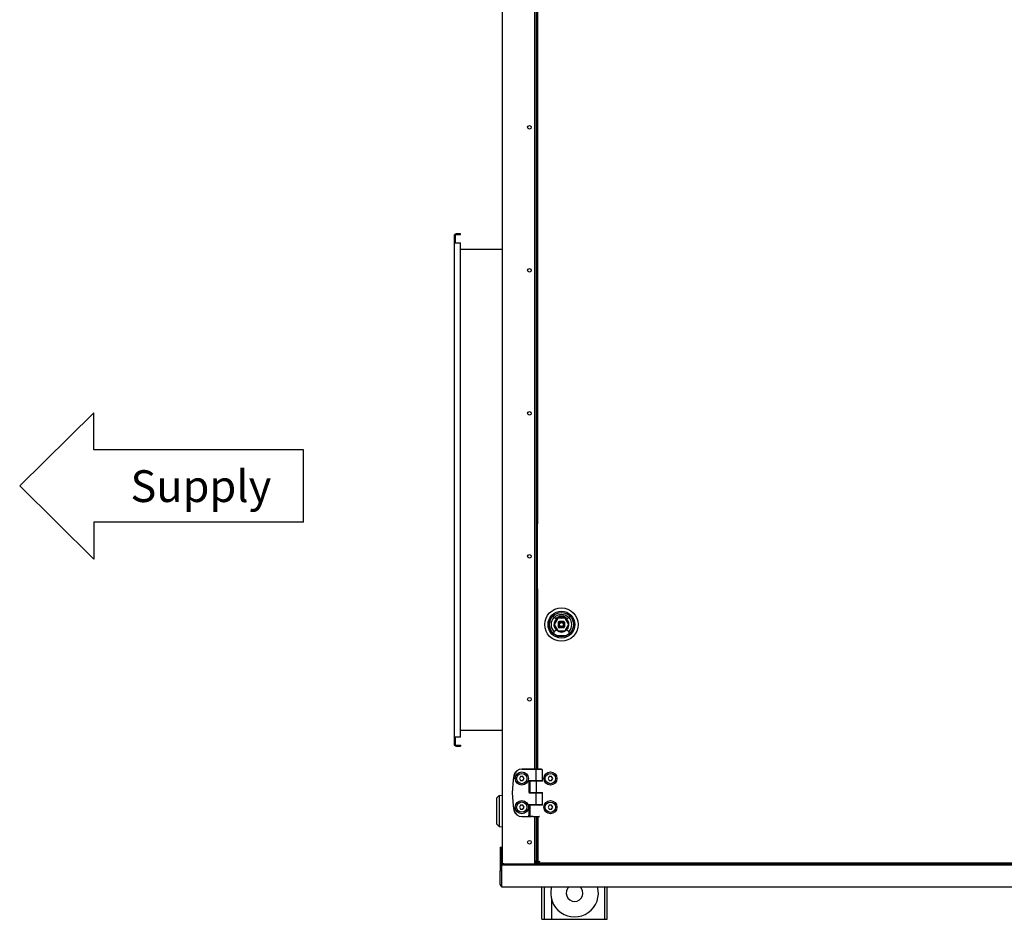
# Model space of a CAD drawing. Units: millimetres. Extents: x -4613 to 9586, y -11109 to 3398.
# Drawn here: x 2914 to 4153, y -6834 to -5702 of the extents above; entities that cross this region are included whole.
import ezdxf

# ---------------------------------------------------------------- set-up
doc = ezdxf.new("R2010")
doc.units = ezdxf.units.MM
doc.header["$LTSCALE"] = 23.1
doc.layers.get('0').update_dxf_attribs({"linetype": 'CONTINUOUS'})
for name, color, linetype in [('3_ALL_AXIS', 7, 'CONTINUOUS'), ('7_ALL_FEATURES', 7, 'CONTINUOUS'), ('AXES', 7, 'CONTINUOUS'), ('SURFACES', 7, 'CONTINUOUS')]:
    doc.layers.add(name, color=color, linetype=linetype)
doc.styles.get("Standard").update_dxf_attribs({"font": 'txt', "width": 0.8})

msp = doc.modelspace()

# ---------------------------------------------------------------- linework, layer by layer
at = {"color": 3, "linetype": 'CONTINUOUS'}
for p, q in [((3520.9, -4548.7), (3520.9, -6765.7)), ((3563.9, -6645), (3563.9, -4669.3)), ((3468.4, -5971.2), (3463.1, -5971.2)), ((3460.6, -5972.5), (3460.6, -6615)), ((3461.2, -5982.5), (3468.4, -5982.5)), ((3468.4, -6605), (3468.4, -5982.5)), ((3468.4, -6605), (3461.2, -6605)), ((3463.1, -6616.2), (3468.4, -6616.2)), ((3563.9, -6760.7), (3563.9, -6704.9)), ((3564.9, -6720.2), (3564.2, -6720.2)), ((3519.9, -6743.2), (3519.9, -6765.7)), ((3522.9, -6764.2), (3520.9, -6764.2)), ((3561.4, -6760.7), (3562.9, -6760.7)), ((3561.9, -6762.7), (3561.4, -6762.7)), ((3565.9, -6764.2), (3561.4, -6764.2)), ((3563.9, -6761.7), (3563.9, -6764.2)), ((3570.9, -6834.2), (3570.9, -6793.2)), ((3652.9, -6834.2), (3652.9, -6793.2))]:
    msp.add_line(p, q, dxfattribs=at)
at = {"color": 7, "linetype": 'CONTINUOUS'}
for p, q in [((3564.9, -4669.3), (3564.9, -6645)), ((3565.9, -6336.2), (3565.9, -4978.2)), ((3468.4, -5972.5), (3468.4, -5971.2)), ((3460.6, -5972.5), (3461.8, -5972.5)), ((3460.6, -5982.5), (3461.2, -5982.5)), ((3461.8, -5972.5), (3461.8, -5982.5)), ((3468.4, -5972.5), (3463.1, -5972.5)), ((3520.9, -5991.2), (3468.4, -5991.2)), ((3006.8, -6196.7), (2913.7, -6288.7)), ((3006.8, -6243.3), (3006.8, -6196.7)), ((3270.7, -6243.3), (3006.8, -6243.3)), ((3270.7, -6334.2), (3270.7, -6243.3)), ((2913.7, -6288.7), (3006.8, -6380.8)), ((3270.7, -6334.2), (3006.8, -6334.2)), ((3006.8, -6334.2), (3006.8, -6380.8)), ((3565.9, -6645), (3565.9, -6418.2)), ((3563.9, -6453.5), (3564.9, -6453.5)), ((3584.8, -6452.5), (3588.4, -6456.1)), ((3590.8, -6455.2), (3586.2, -6463.2)), ((3590.3, -6454.2), (3588.1, -6455.9)), ((3590.4, -6454.5), (3591.8, -6453.5)), ((3590.4, -6454.5), (3590.4, -6454.5)), ((3600, -6455.2), (3590.8, -6455.2)), ((3591.8, -6453.5), (3593, -6452.9)), ((3597.8, -6452.9), (3599.1, -6453.5)), ((3599.1, -6453.5), (3600.5, -6454.5)), ((3604.7, -6463.2), (3600, -6455.2)), ((3600.4, -6454.5), (3600.5, -6454.5)), ((3602.7, -6455.9), (3600.6, -6454.2)), ((3606, -6452.6), (3602.5, -6456.1)), ((3586.2, -6463.2), (3590.8, -6471.2)), ((3591.4, -6460.2), (3591.4, -6466.2)), ((3598.4, -6459.2), (3592.4, -6459.2)), ((3598.4, -6467.2), (3592.4, -6467.2)), ((3599.4, -6460.2), (3599.4, -6466.2)), ((3600, -6471.2), (3604.7, -6463.2)), ((3564.9, -6473), (3563.9, -6473)), ((3588.4, -6470.2), (3584.8, -6473.8)), ((3589.9, -6477.1), (3600.9, -6477.1)), ((3590.8, -6471.2), (3600, -6471.2)), ((3602.5, -6470.2), (3606, -6473.8)), ((3468.4, -6596.2), (3520.9, -6596.2)), ((3460.6, -6605), (3461.2, -6605)), ((3460.6, -6615), (3461.8, -6615)), ((3461.8, -6605), (3461.8, -6615)), ((3463.1, -6615), (3468.4, -6615)), ((3468.4, -6615), (3468.4, -6616.2)), ((3554.6, -6645), (3545.5, -6645)), ((3545.5, -6645), (3560.2, -6645)), ((3560.7, -6645), (3563.6, -6645)), ((3566.4, -6645.1), (3560.7, -6645.1)), ((3563.5, -6647), (3563.5, -6645.1)), ((3563.5, -6659.9), (3563.5, -6647)), ((3571.5, -6659.9), (3571.5, -6647)), ((3544, -6654.4), (3542.5, -6657)), ((3542.5, -6657), (3544, -6659.6)), ((3547, -6654.4), (3544, -6654.4)), ((3544, -6659.6), (3547, -6659.6)), ((3548.5, -6657), (3547, -6654.4)), ((3547, -6659.6), (3548.5, -6657)), ((3554.5, -6660.4), (3554.5, -6674.6)), ((3555, -6659.9), (3571.5, -6659.9)), ((3555.6, -6660.1), (3555.6, -6674.9)), ((3572, -6660.1), (3555.6, -6660.1)), ((3559.5, -6659.9), (3559.5, -6660.1)), ((3563.5, -6660.1), (3563.5, -6674.9)), ((3567.5, -6659.9), (3567.5, -6660.1)), ((3580, -6654.4), (3578.5, -6657)), ((3578.5, -6657), (3580, -6659.6)), ((3583, -6654.4), (3580, -6654.4)), ((3580, -6659.6), (3583, -6659.6)), ((3584.5, -6657), (3583, -6654.4)), ((3583, -6659.6), (3584.5, -6657)), ((3514.2, -6681.1), (3517, -6678.2)), ((3517, -6678.2), (3520.7, -6678.1)), ((3517, -6678.2), (3517, -6717.5)), ((3571.5, -6675.1), (3555, -6675.1)), ((3555.6, -6674.9), (3572, -6674.9)), ((3559.5, -6674.9), (3559.5, -6675.1)), ((3563.5, -6689.9), (3563.5, -6675.1)), ((3567.5, -6674.9), (3567.5, -6675.1)), ((3571.5, -6689.9), (3571.5, -6675.1)), ((3514.2, -6714.3), (3514.2, -6681.3)), ((3544, -6690.4), (3542.5, -6693)), ((3547, -6690.4), (3544, -6690.4)), ((3548.5, -6693), (3547, -6690.4)), ((3554.5, -6690.4), (3554.3, -6703)), ((3555, -6689.9), (3571.5, -6689.9)), ((3555.6, -6690.1), (3555.6, -6703)), ((3572, -6690.1), (3555.6, -6690.1)), ((3559.5, -6689.9), (3559.5, -6690.1)), ((3567.5, -6689.9), (3567.5, -6690.1)), ((3580, -6690.5), (3578.5, -6693.1)), ((3583, -6690.5), (3580, -6690.5)), ((3584.5, -6693.1), (3583, -6690.5)), ((3542.5, -6693), (3544, -6695.6)), ((3544, -6695.6), (3547, -6695.6)), ((3547, -6695.6), (3548.5, -6693)), ((3578.5, -6693.1), (3580, -6695.7)), ((3580, -6695.7), (3583, -6695.7)), ((3583, -6695.7), (3584.5, -6693.1)), ((3514.2, -6714.5), (3517, -6717.5)), ((3545.5, -6704.9), (3554.5, -6704.9)), ((3545.5, -6705), (3557.7, -6705)), ((3557.1, -6704.9), (3557, -6704.9)), ((3557.7, -6705), (3557.9, -6705)), ((3557.9, -6705), (3557.8, -6705)), ((3557.9, -6704.9), (3557.9, -6705)), ((3559.9, -6704.9), (3559.5, -6704.9)), ((3559.8, -6704.9), (3560, -6705.1)), ((3567, -6705.1), (3560, -6705.1)), ((3564.9, -6704.9), (3564.9, -6763.2)), ((3565.9, -6704.9), (3565.9, -6764.2)), ((3567.2, -6704.9), (3567, -6705.1)), ((3517, -6717.5), (3520.7, -6717.6)), ((3564.9, -6721.2), (3563.9, -6721.2)), ((3518.4, -6743.2), (3518.4, -6768.2)), ((3518.4, -6743.2), (3519.9, -6743.2)), ((3561.9, -6761.7), (3561.4, -6761.7)), ((3561.4, -6763.2), (3562.9, -6763.2)), ((3562.9, -6760.7), (3563.9, -6760.7)), ((3562.9, -6762.7), (3562.9, -6763.2)), ((3564.9, -6763.2), (4321.4, -6763.2)), ((3565.9, -6764.2), (4320.4, -6764.2)), ((3567.9, -6761.2), (3567.9, -6761.2)), ((3519.9, -6765.7), (3519.9, -6793.2)), ((3519.9, -6765.7), (6067.7, -6765.7)), ((3519.9, -6793.2), (6067.7, -6793.2)), ((3573.9, -6834.2), (3573.9, -6793.2)), ((3582.9, -6793.2), (3582.9, -6793.8)), ((3649.9, -6834.2), (3649.9, -6793.2)), ((3582.9, -6808.7), (3582.9, -6834.2)), ((3570.9, -6834.2), (3652.9, -6834.2))]:
    msp.add_line(p, q, dxfattribs=at)
for centre, radius in [((3595.4, -6463.2), 21), ((3595.4, -6463.2), 16.9), ((3595.4, -6463.2), 15.3), ((3595.4, -6463.2), 15.1), ((3595.4, -6463.2), 3.7), ((3595.4, -6463.2), 3), ((3595.4, -6463.2), 2.5), ((3545.5, -6657), 8.25), ((3581.5, -6657), 8.25), ((3545.5, -6693), 8.25), ((3581.5, -6693), 8.25)]:
    msp.add_circle(centre, radius, dxfattribs=at)
at = {"color": 3, "linetype": 'CONTINUOUS'}
for centre, radius, start, end in [((3463.1, -5973.7), 2.5, 90, 149.4011), ((3463.1, -6613.7), 2.5, 210.5989, 270), ((3568.9, -6733.3), 5, 144.6213, 180), ((3561.9, -6760.7), 2, 270, 360)]:
    msp.add_arc(centre, radius, start, end, dxfattribs=at)
at = {"color": 7, "linetype": 'CONTINUOUS'}
for centre, radius, start, end in [((3463.1, -5973.7), 1.25, 90, 180), ((3595.4, -6463.2), 13.1, 135, 225), ((3595.4, -6463.2), 9.5, 105.3589, 74.6411), ((3595.4, -6463.2), 12.6, 45, 135), ((3595.4, -6463.2), 10, 105.3589, 135), ((3595.4, -6463.2), 10, 120, 134.6574), ((3586, -6446.8), 8.64, 300.0118, 310.7494), ((3595.4, -6463.2), 9, 105.3589, 116.2838), ((3593.7, -6455.7), 3.19, 103.2313, 130.7364), ((3593.3, -6455.5), 2, 52.7421, 105.3589), ((3595.4, -6463.2), 10.8, 76.7642, 103.2358), ((3593.3, -6455.5), 1.5, 52.7421, 105.3589), ((3595.4, -6463.2), 10.6, 76.7642, 103.2358), ((3593.3, -6455.5), 1, 52.7421, 105.3589), ((3595.4, -6463.2), 9.85, 79.4013, 100.3728), ((3595.4, -6452.7), 2.5, 232.7421, 307.2579), ((3595.4, -6452.7), 2, 232.7421, 307.2579), ((3595.4, -6452.7), 1.5, 232.7421, 307.2579), ((3597.5, -6455.5), 2, 74.6411, 127.2579), ((3597.5, -6455.5), 1.5, 74.6411, 127.2579), ((3597.5, -6455.5), 1, 74.6411, 127.2579), ((3595.4, -6463.2), 9, 63.1677, 74.6411), ((3597.2, -6455.7), 3.19, 49.2633, 76.769), ((3595.4, -6463.2), 10, 45, 74.6411), ((3595.4, -6463.2), 10, 45.0065, 60), ((3595.4, -6463.2), 13.1, 315, 45), ((3595.4, -6463.2), 9, 123.1867, 177.4397), ((3595.4, -6463.2), 9, 182.0541, 237.0362), ((3595.4, -6463.2), 5, 126.8699, 143.1301), ((3595.4, -6463.2), 5, 216.8699, 233.1301), ((3595.4, -6463.2), 5, 36.8699, 53.1301), ((3595.4, -6463.2), 5, 306.8699, 323.1301), ((3595.4, -6463.2), 9, 3.5105, 56.494), ((3595.4, -6463.2), 9, 303.4698, 357.2218), ((3595.4, -6463.2), 9, 243.852, 296.4515), ((3463.1, -6613.7), 1.25, 180, 270), ((3644.5, -6675), 111, 168.5788, 191.4212), ((3644.5, -6675), 110.9, 168.5788, 191.4212), ((3545.5, -6655), 10, 90, 168.5788), ((3545.5, -6655), 9.94, 90, 168.5788), ((3569.5, -6647), 2, 0, 74.8166), ((3514.4, -6681.3), 0.25, 137.5, 180), ((3545.5, -6695), 10, 191.4212, 270), ((3545.5, -6695), 9.94, 191.4212, 270), ((3557.6, -6703), 2, 180, 254.8166), ((3514.4, -6714.3), 0.25, 180, 222.5), ((3561.9, -6760.7), 1, 270, 360), ((3550.2, -6740), 27.5, 302.8366, 303.4102), ((3589.1, -6779), 27.5, 146.589, 147.1613), ((3521.4, -6790.2), 3, 180, 239.97), ((3521.4, -6790.2), 3, 254.985, 270), ((3611.9, -6801.2), 30, 164.5184, 15.4816), ((3611.9, -6801.2), 10.5, 130.1788, 49.8212)]:
    msp.add_arc(centre, radius, start, end, dxfattribs=at)
for points, knots in [([(3600.6, -6454.2), (3600.7, -6454.3), (3600.3, -6454.1), (3600.2, -6454), (3600.1, -6453.9), (3599.9, -6453.8), (3599.7, -6453.7), (3599.6, -6453.6), (3599.4, -6453.4), (3599.3, -6453.4), (3599.3, -6453.3)], [0, 0, 0, 0, 0.165825, 0.265228, 0.375481, 0.509982, 0.636523, 0.75753, 0.879178, 1, 1, 1, 1]), ([(3557.1, -6645), (3557.1, -6645), (3557.1, -6645), (3557, -6645), (3557, -6645), (3557, -6645), (3557, -6645), (3557, -6645), (3557, -6645), (3557, -6645), (3556.9, -6645), (3556.9, -6645), (3556.9, -6645), (3556.8, -6645), (3556.8, -6645), (3556.7, -6645), (3556.6, -6645), (3556.5, -6645), (3556.4, -6645), (3556.3, -6645), (3556.1, -6645), (3555.9, -6645), (3555.7, -6645), (3555.5, -6645), (3555.3, -6645), (3555, -6645), (3554.8, -6645), (3554.6, -6645)], [0, 0, 0, 0, 0.002466, 0.00546, 0.00898, 0.013025, 0.017593, 0.022681, 0.028288, 0.034409, 0.048185, 0.06398, 0.081761, 0.101492, 0.123131, 0.146633, 0.171949, 0.199026, 0.258234, 0.32376, 0.395052, 0.471511, 0.552488, 0.637297, 0.725214, 0.815488, 1, 1, 1, 1]), ([(3557.7, -6645.1), (3557.7, -6645.1), (3557.6, -6645.1), (3557.5, -6645.1), (3557.4, -6645.1), (3557.4, -6645.1), (3557.3, -6645.1), (3557.3, -6645), (3557.2, -6645), (3557.2, -6645), (3557.2, -6645), (3557.1, -6645), (3557.1, -6645), (3557.1, -6645), (3557.1, -6645), (3557.1, -6645), (3557.1, -6645), (3557.1, -6645), (3557.1, -6645)], [0, 0, 0, 0, 0.196142, 0.372751, 0.453583, 0.529364, 0.600041, 0.66557, 0.725906, 0.781011, 0.830848, 0.875383, 0.914589, 0.94844, 0.96335, 0.976915, 0.989132, 1, 1, 1, 1]), ([(3560.1, -6645.1), (3560, -6645.1), (3559.8, -6645.1), (3559.4, -6645.1), (3559.1, -6645.1), (3558.8, -6645.1), (3558.5, -6645.1), (3558.2, -6645.1), (3558, -6645.1), (3557.8, -6645.1), (3557.7, -6645.1), (3557.7, -6645.1)], [0, 0, 0, 0, 0.153535, 0.300174, 0.439245, 0.570109, 0.692162, 0.804837, 0.90761, 0.955131, 1, 1, 1, 1]), ([(3560.1, -6645.1), (3560.1, -6645.1), (3560, -6645.1), (3560, -6645.1), (3559.9, -6645.1), (3559.8, -6645.1), (3559.8, -6645.1), (3559.7, -6645.1), (3559.7, -6645), (3559.6, -6645), (3559.6, -6645), (3559.5, -6645), (3559.5, -6645), (3559.5, -6645), (3559.5, -6645), (3559.5, -6645), (3559.5, -6645), (3559.5, -6645), (3559.5, -6645), (3559.4, -6645), (3559.4, -6645), (3559.4, -6645), (3559.4, -6645), (3559.4, -6645), (3559.4, -6645), (3559.4, -6645), (3559.4, -6645), (3559.4, -6645), (3559.4, -6645), (3559.4, -6645), (3559.4, -6645), (3559.4, -6645), (3559.4, -6645), (3559.4, -6645), (3559.4, -6645), (3559.4, -6645), (3559.4, -6645), (3559.4, -6645)], [0, 0, 0, 0, 0.117835, 0.228841, 0.332867, 0.429771, 0.519421, 0.601695, 0.676481, 0.743678, 0.803194, 0.830046, 0.85495, 0.877895, 0.898876, 0.917885, 0.934916, 0.949965, 0.963027, 0.968811, 0.974098, 0.978888, 0.98318, 0.986975, 0.990273, 0.993076, 0.995386, 0.996358, 0.997209, 0.997939, 0.998553, 0.999053, 0.999448, 0.99961, 0.999752, 0.99988, 1, 1, 1, 1]), ([(3559.4, -6645), (3559.4, -6645), (3559.4, -6645), (3559.4, -6645), (3559.4, -6645), (3559.4, -6645), (3559.4, -6645), (3559.4, -6645), (3559.4, -6645), (3559.4, -6645), (3559.4, -6645), (3559.4, -6645), (3559.4, -6645), (3559.4, -6645), (3559.4, -6645), (3559.5, -6645), (3559.5, -6645), (3559.5, -6645), (3559.5, -6645), (3559.5, -6645), (3559.5, -6645), (3559.5, -6645), (3559.5, -6645), (3559.5, -6645), (3559.5, -6645), (3559.5, -6645), (3559.5, -6645), (3559.5, -6645), (3559.6, -6645), (3559.6, -6645), (3559.6, -6645), (3559.6, -6645), (3559.6, -6645), (3559.6, -6645), (3559.7, -6645), (3559.7, -6645), (3559.7, -6645), (3559.7, -6645), (3559.8, -6645), (3559.8, -6645), (3559.9, -6645), (3559.9, -6645), (3559.9, -6645), (3560, -6645), (3560, -6645), (3560.1, -6645), (3560.1, -6645), (3560.1, -6645)], [0, 0, 0, 0, 0.001975, 0.003921, 0.007794, 0.011703, 0.013672, 0.015646, 0.017618, 0.019585, 0.021547, 0.023505, 0.02741, 0.031306, 0.035198, 0.039092, 0.042991, 0.046895, 0.05471, 0.062531, 0.070351, 0.078166, 0.093787, 0.109407, 0.125031, 0.140657, 0.156282, 0.171907, 0.187531, 0.203155, 0.218779, 0.250028, 0.281277, 0.312526, 0.343775, 0.375023, 0.406272, 0.437521, 0.500019, 0.562516, 0.625014, 0.687512, 0.750009, 0.812507, 0.875005, 0.937502, 1, 1, 1, 1]), ([(3560.1, -6645), (3560.2, -6645), (3560.3, -6645), (3560.4, -6645), (3560.6, -6645), (3560.8, -6645), (3561, -6645), (3561.2, -6645), (3561.4, -6645), (3561.7, -6645), (3562.1, -6645), (3562.5, -6645), (3563, -6645), (3563.5, -6645), (3564, -6645), (3564.5, -6645), (3565, -6645), (3565.4, -6645), (3565.7, -6645), (3565.9, -6645), (3566.1, -6645), (3566.3, -6645), (3566.5, -6645), (3566.6, -6645), (3566.8, -6645), (3566.9, -6645), (3566.9, -6645)], [0, 0, 0, 0, 0.021502, 0.044794, 0.06979, 0.096395, 0.12451, 0.15403, 0.184845, 0.216838, 0.28388, 0.354152, 0.426603, 0.500149, 0.573691, 0.646127, 0.716374, 0.783381, 0.815354, 0.846146, 0.875641, 0.90373, 0.930306, 0.955271, 0.978532, 1, 1, 1, 1]), ([(3560.7, -6645.1), (3560.6, -6645.1), (3560.5, -6645.1), (3560.4, -6645.1), (3560.3, -6645.1), (3560.2, -6645.1), (3560.1, -6645.1)], [0, 0, 0, 0, 0.273616, 0.531976, 0.774336, 1, 1, 1, 1]), ([(3563.5, -6645.1), (3563.2, -6645.1), (3562.6, -6645.1), (3561.9, -6645.1), (3561.3, -6645.1), (3560.9, -6645.1), (3560.5, -6645.1), (3560.3, -6645.1), (3560.1, -6645.1)], [0, 0, 0, 0, 0.261182, 0.518064, 0.643396, 0.765874, 0.884928, 1, 1, 1, 1]), ([(3560.2, -6645), (3560.2, -6645), (3560.2, -6645), (3560.2, -6645), (3560.2, -6645), (3560.2, -6645), (3560.2, -6645), (3560.2, -6645), (3560.2, -6645), (3560.2, -6645), (3560.2, -6645), (3560.2, -6645), (3560.2, -6645), (3560.2, -6645), (3560.2, -6645), (3560.2, -6645), (3560.2, -6645), (3560.2, -6645), (3560.2, -6645), (3560.2, -6645), (3560.2, -6645), (3560.3, -6645), (3560.3, -6645), (3560.3, -6645), (3560.3, -6645), (3560.3, -6645), (3560.3, -6645), (3560.3, -6645), (3560.3, -6645), (3560.3, -6645), (3560.3, -6645), (3560.4, -6645), (3560.4, -6645), (3560.4, -6645), (3560.5, -6645), (3560.5, -6645), (3560.5, -6645), (3560.6, -6645), (3560.6, -6645), (3560.7, -6645), (3560.7, -6645), (3560.7, -6645), (3560.7, -6645)], [0, 0, 0, 0, 0.000096, 0.00021, 0.000353, 0.000529, 0.000743, 0.000995, 0.001616, 0.002394, 0.003331, 0.004426, 0.005675, 0.007079, 0.008636, 0.012199, 0.01635, 0.021076, 0.026361, 0.032191, 0.038553, 0.045434, 0.060699, 0.077887, 0.096905, 0.117664, 0.140083, 0.164087, 0.189604, 0.216572, 0.244933, 0.274635, 0.337905, 0.406157, 0.479382, 0.55794, 0.64292, 0.737156, 0.789834, 0.848752, 0.917781, 1, 1, 1, 1]), ([(3566.4, -6645.1), (3566.3, -6645.1), (3566.1, -6645.1), (3565.7, -6645.1), (3565.4, -6645.1), (3565.1, -6645.1), (3564.7, -6645.1), (3564.3, -6645.1), (3563.9, -6645.1), (3563.5, -6645.1), (3563.1, -6645.1), (3562.7, -6645.1), (3562.4, -6645.1), (3562, -6645.1), (3561.6, -6645.1), (3561.3, -6645.1), (3561, -6645.1), (3560.8, -6645.1), (3560.7, -6645.1)], [0, 0, 0, 0, 0.052015, 0.108122, 0.16781, 0.230531, 0.295715, 0.362765, 0.431068, 0.500001, 0.568934, 0.637237, 0.704287, 0.76947, 0.832192, 0.891878, 0.947985, 1, 1, 1, 1]), ([(3566.9, -6645.1), (3566.8, -6645.1), (3566.5, -6645.1), (3566.1, -6645.1), (3565.7, -6645.1), (3565.1, -6645.1), (3564.4, -6645.1), (3563.8, -6645.1), (3563.5, -6645.1)], [0, 0, 0, 0, 0.115156, 0.23426, 0.35676, 0.48209, 0.738914, 1, 1, 1, 1]), ([(3563.6, -6645), (3563.8, -6645), (3564.2, -6645), (3564.8, -6645), (3565.4, -6645), (3565.7, -6645), (3565.9, -6645)], [0, 0, 0, 0, 0.254944, 0.50791, 0.756919, 1, 1, 1, 1]), ([(3565.9, -6645), (3566.1, -6645), (3566.3, -6645), (3566.7, -6645), (3567.1, -6645), (3567.4, -6645), (3567.5, -6645)], [0, 0, 0, 0, 0.263327, 0.518598, 0.76456, 1, 1, 1, 1]), ([(3566.9, -6645.1), (3566.9, -6645.1), (3566.8, -6645.1), (3566.7, -6645.1), (3566.5, -6645.1), (3566.4, -6645.1), (3566.4, -6645.1)], [0, 0, 0, 0, 0.225794, 0.468194, 0.726508, 1, 1, 1, 1]), ([(3567.6, -6645), (3567.6, -6645), (3567.6, -6645), (3567.6, -6645), (3567.6, -6645), (3567.6, -6645), (3567.6, -6645), (3567.6, -6645), (3567.6, -6645), (3567.6, -6645), (3567.6, -6645), (3567.6, -6645), (3567.6, -6645), (3567.6, -6645), (3567.6, -6645), (3567.6, -6645), (3567.6, -6645), (3567.6, -6645), (3567.6, -6645), (3567.6, -6645), (3567.6, -6645), (3567.6, -6645), (3567.6, -6645), (3567.5, -6645), (3567.5, -6645), (3567.5, -6645), (3567.5, -6645), (3567.5, -6645), (3567.5, -6645), (3567.5, -6645), (3567.5, -6645), (3567.4, -6645), (3567.4, -6645), (3567.4, -6645.1), (3567.4, -6645.1), (3567.3, -6645.1), (3567.3, -6645.1), (3567.3, -6645.1), (3567.2, -6645.1), (3567.2, -6645.1), (3567.1, -6645.1), (3567.1, -6645.1), (3567.1, -6645.1), (3567, -6645.1), (3567, -6645.1), (3566.9, -6645.1), (3566.9, -6645.1)], [0, 0, 0, 0, 0.001975, 0.003921, 0.007794, 0.011703, 0.013672, 0.015646, 0.017618, 0.019585, 0.021547, 0.023505, 0.02741, 0.031306, 0.035198, 0.039092, 0.046894, 0.05471, 0.062531, 0.070351, 0.078165, 0.093786, 0.109406, 0.125031, 0.140657, 0.156282, 0.171907, 0.187531, 0.203155, 0.218779, 0.250028, 0.281277, 0.312526, 0.343775, 0.375023, 0.406272, 0.437521, 0.500019, 0.562516, 0.625014, 0.687512, 0.750009, 0.812507, 0.875005, 0.937502, 1, 1, 1, 1]), ([(3566.9, -6645), (3567, -6645), (3567, -6645), (3567.1, -6645), (3567.2, -6645), (3567.2, -6645), (3567.3, -6645), (3567.4, -6645), (3567.4, -6645), (3567.4, -6645), (3567.5, -6645), (3567.5, -6645), (3567.5, -6645), (3567.5, -6645), (3567.6, -6645), (3567.6, -6645), (3567.6, -6645), (3567.6, -6645), (3567.6, -6645), (3567.6, -6645), (3567.6, -6645), (3567.6, -6645), (3567.6, -6645), (3567.6, -6645), (3567.6, -6645), (3567.6, -6645), (3567.6, -6645), (3567.6, -6645), (3567.6, -6645), (3567.6, -6645), (3567.6, -6645), (3567.6, -6645), (3567.6, -6645), (3567.6, -6645), (3567.6, -6645), (3567.6, -6645), (3567.6, -6645), (3567.6, -6645)], [0, 0, 0, 0, 0.117853, 0.228875, 0.332914, 0.429829, 0.519487, 0.601767, 0.676557, 0.743754, 0.803269, 0.83012, 0.855021, 0.877963, 0.898941, 0.917945, 0.934972, 0.950015, 0.963071, 0.968852, 0.974136, 0.978922, 0.98321, 0.987001, 0.990296, 0.993095, 0.995401, 0.99637, 0.997219, 0.997947, 0.998559, 0.999057, 0.99945, 0.999611, 0.999753, 0.99988, 1, 1, 1, 1]), ([(3569.3, -6645.1), (3569.3, -6645.1), (3569.2, -6645.1), (3569.1, -6645.1), (3568.9, -6645.1), (3568.6, -6645.1), (3568.3, -6645.1), (3568, -6645.1), (3567.6, -6645.1), (3567.3, -6645.1), (3567, -6645.1), (3566.9, -6645.1)], [0, 0, 0, 0, 0.044828, 0.092316, 0.195045, 0.307702, 0.429757, 0.560642, 0.699746, 0.846424, 1, 1, 1, 1]), ([(3567.5, -6645), (3567.7, -6645), (3567.9, -6645), (3568.2, -6645), (3568.4, -6645), (3568.6, -6645), (3568.8, -6645), (3569, -6645), (3569.1, -6645), (3569.2, -6645)], [0, 0, 0, 0, 0.287491, 0.422623, 0.551589, 0.674088, 0.789832, 0.898554, 1, 1, 1, 1]), ([(3569.2, -6645), (3569.3, -6645), (3569.3, -6645), (3569.5, -6645), (3569.5, -6645), (3569.6, -6645), (3569.7, -6645), (3569.7, -6645), (3569.8, -6645), (3569.8, -6645), (3569.9, -6645), (3569.9, -6645), (3569.9, -6645), (3569.9, -6645), (3569.9, -6645), (3570, -6645), (3570, -6645), (3570, -6645), (3570, -6645), (3570, -6645), (3570, -6645), (3570, -6645), (3570, -6645), (3570, -6645), (3570, -6645), (3570, -6645), (3570, -6645)], [0, 0, 0, 0, 0.217873, 0.317425, 0.410574, 0.49722, 0.577269, 0.650635, 0.71724, 0.777013, 0.829892, 0.853728, 0.875821, 0.896165, 0.914756, 0.931587, 0.946657, 0.959962, 0.9715, 0.98127, 0.985492, 0.989272, 0.992612, 0.995512, 0.997973, 1, 1, 1, 1]), ([(3570, -6645), (3570, -6645), (3570, -6645), (3570, -6645), (3570, -6645), (3570, -6645), (3570, -6645), (3570, -6645), (3570, -6645), (3570, -6645), (3570, -6645), (3570, -6645), (3570, -6645), (3570, -6645), (3570, -6645), (3570, -6645), (3570, -6645), (3570, -6645), (3570, -6645), (3570, -6645), (3570, -6645), (3570, -6645), (3570, -6645), (3570, -6645), (3570, -6645), (3570, -6645), (3570, -6645), (3570, -6645), (3570, -6645), (3570, -6645), (3570, -6645), (3570, -6645), (3569.9, -6645), (3569.9, -6645), (3569.9, -6645), (3569.9, -6645), (3569.9, -6645), (3569.8, -6645), (3569.8, -6645), (3569.8, -6645), (3569.7, -6645.1), (3569.7, -6645.1), (3569.6, -6645.1), (3569.5, -6645.1), (3569.4, -6645.1), (3569.4, -6645.1), (3569.3, -6645.1)], [0, 0, 0, 0, 0.001056, 0.001977, 0.002767, 0.003429, 0.003968, 0.004397, 0.004737, 0.004888, 0.005035, 0.005349, 0.005532, 0.005737, 0.006226, 0.006834, 0.007567, 0.008431, 0.009428, 0.01056, 0.013233, 0.016455, 0.02023, 0.02456, 0.029446, 0.034888, 0.040886, 0.047441, 0.054552, 0.062219, 0.07922, 0.098441, 0.119877, 0.143521, 0.169368, 0.197411, 0.227642, 0.260051, 0.294631, 0.370259, 0.454442, 0.547083, 0.648078, 0.757313, 0.874664, 1, 1, 1, 1]), ([(3554.6, -6660.1), (3554.6, -6660.1), (3554.6, -6660.1), (3554.6, -6660.1), (3554.6, -6660.1), (3554.6, -6660.1), (3554.6, -6660.1), (3554.6, -6660.1), (3554.6, -6660.1), (3554.6, -6660.1), (3554.6, -6660.1), (3554.6, -6660.1), (3554.6, -6660.1), (3554.6, -6660.1), (3554.6, -6660.1), (3554.6, -6660.1), (3554.6, -6660.1), (3554.6, -6660.1), (3554.6, -6660.1), (3554.6, -6660.1), (3554.6, -6660.1), (3554.6, -6660.1), (3554.6, -6660.1), (3554.6, -6660.1), (3554.6, -6660.1), (3554.6, -6660.1), (3554.6, -6660.1), (3554.6, -6660.1), (3554.6, -6660.1), (3554.6, -6660.1), (3554.6, -6660.1), (3554.6, -6660.1), (3554.6, -6660.1), (3554.6, -6660.1), (3554.6, -6660.1), (3554.6, -6660.1), (3554.6, -6660.1), (3554.6, -6660.1), (3554.6, -6660.1), (3554.6, -6660.1), (3554.6, -6660.1), (3554.6, -6660.1), (3554.6, -6660.1), (3554.6, -6660.1), (3554.6, -6660.1), (3554.6, -6660.1), (3554.6, -6660.1), (3554.6, -6660.1), (3554.6, -6660.1), (3554.6, -6660.1), (3554.6, -6660.1), (3554.6, -6660.2), (3554.6, -6660.2), (3554.6, -6660.2), (3554.6, -6660.2), (3554.6, -6660.2), (3554.6, -6660.2), (3554.6, -6660.2), (3554.5, -6660.2), (3554.5, -6660.2), (3554.5, -6660.3), (3554.5, -6660.3), (3554.5, -6660.3), (3554.5, -6660.3), (3554.5, -6660.3), (3554.5, -6660.4), (3554.5, -6660.4)], [0, 0, 0, 0, 0.000436, 0.000617, 0.000774, 0.000907, 0.001016, 0.001103, 0.001168, 0.00121, 0.001231, 0.001234, 0.001237, 0.001244, 0.001257, 0.001297, 0.001357, 0.001436, 0.001534, 0.001649, 0.001783, 0.002101, 0.002928, 0.003986, 0.005244, 0.00824, 0.011678, 0.015318, 0.018925, 0.025711, 0.031948, 0.042929, 0.052186, 0.060033, 0.066787, 0.072763, 0.078278, 0.083647, 0.089184, 0.095196, 0.101801, 0.10892, 0.124367, 0.140859, 0.157719, 0.174284, 0.190267, 0.221137, 0.236386, 0.251742, 0.282859, 0.314199, 0.345442, 0.376582, 0.407721, 0.438894, 0.47008, 0.501257, 0.563596, 0.62594, 0.688283, 0.750627, 0.81297, 0.875313, 0.937657, 1, 1, 1, 1]), ([(3555, -6659.9), (3555, -6659.9), (3555, -6659.9), (3555, -6659.9), (3554.9, -6659.9), (3554.9, -6659.9), (3554.9, -6659.9), (3554.9, -6659.9), (3554.8, -6659.9), (3554.8, -6659.9), (3554.8, -6659.9), (3554.8, -6659.9), (3554.7, -6660), (3554.7, -6660), (3554.7, -6660), (3554.7, -6660), (3554.6, -6660), (3554.6, -6660.1), (3554.6, -6660.1)], [0, 0, 0, 0, 0.059034, 0.118802, 0.179262, 0.240363, 0.302042, 0.364232, 0.42686, 0.489855, 0.553146, 0.616668, 0.680364, 0.744182, 0.808084, 0.872035, 0.936012, 1, 1, 1, 1]), ([(3558.3, -6660.1), (3558.4, -6660.1), (3558.4, -6660), (3558.4, -6660), (3558.5, -6660), (3558.5, -6660), (3558.5, -6659.9), (3558.6, -6659.9), (3558.6, -6659.9), (3558.7, -6659.9), (3558.7, -6659.9), (3558.8, -6659.9), (3558.8, -6659.9), (3558.9, -6659.9), (3558.9, -6659.9), (3559, -6659.9), (3559, -6659.9), (3559.1, -6659.9)], [0, 0, 0, 0, 0.062494, 0.12499, 0.187488, 0.249987, 0.312487, 0.374988, 0.437489, 0.499991, 0.562493, 0.624995, 0.687498, 0.75, 0.812503, 0.875006, 1, 1, 1, 1]), ([(3554.5, -6674.6), (3554.5, -6674.6), (3554.5, -6674.6), (3554.5, -6674.6), (3554.5, -6674.6), (3554.5, -6674.6), (3554.5, -6674.6), (3554.5, -6674.6), (3554.5, -6674.6), (3554.5, -6674.6), (3554.5, -6674.6), (3554.5, -6674.6), (3554.5, -6674.6), (3554.5, -6674.6), (3554.5, -6674.6), (3554.5, -6674.6), (3554.5, -6674.6), (3554.5, -6674.6), (3554.5, -6674.6), (3554.5, -6674.6), (3554.5, -6674.6), (3554.5, -6674.6), (3554.5, -6674.6), (3554.5, -6674.6), (3554.5, -6674.6), (3554.5, -6674.6), (3554.5, -6674.6), (3554.5, -6674.6), (3554.5, -6674.6), (3554.5, -6674.6), (3554.5, -6674.6), (3554.5, -6674.6), (3554.5, -6674.6), (3554.5, -6674.6), (3554.5, -6674.6), (3554.5, -6674.6), (3554.5, -6674.6), (3554.5, -6674.6), (3554.5, -6674.6), (3554.5, -6674.6), (3554.5, -6674.6), (3554.5, -6674.6), (3554.5, -6674.6), (3554.5, -6674.6), (3554.5, -6674.6), (3554.5, -6674.6), (3554.5, -6674.7), (3554.5, -6674.7), (3554.5, -6674.7), (3554.5, -6674.7), (3554.5, -6674.7), (3554.5, -6674.7), (3554.5, -6674.7), (3554.6, -6674.7), (3554.6, -6674.7), (3554.6, -6674.8), (3554.6, -6674.8), (3554.6, -6674.8), (3554.6, -6674.8), (3554.6, -6674.8), (3554.6, -6674.8), (3554.6, -6674.9), (3554.6, -6674.9)], [0, 0, 0, 0, 0.000437, 0.000775, 0.000909, 0.001019, 0.001107, 0.001172, 0.001216, 0.001238, 0.001241, 0.001243, 0.001262, 0.001301, 0.001359, 0.001533, 0.001778, 0.002092, 0.002911, 0.00396, 0.005209, 0.00819, 0.011617, 0.015252, 0.018864, 0.02566, 0.031906, 0.042904, 0.052175, 0.060033, 0.066796, 0.072779, 0.078298, 0.083669, 0.089207, 0.095218, 0.101821, 0.108939, 0.124384, 0.140874, 0.157733, 0.174297, 0.190278, 0.221147, 0.236397, 0.251753, 0.28287, 0.31421, 0.345451, 0.376592, 0.40773, 0.438903, 0.470088, 0.501264, 0.563603, 0.625946, 0.688288, 0.75063, 0.812973, 0.875315, 0.937658, 1, 1, 1, 1]), ([(3554.6, -6674.9), (3554.6, -6674.9), (3554.6, -6674.9), (3554.7, -6674.9), (3554.7, -6674.9), (3554.7, -6674.9), (3554.7, -6675), (3554.8, -6675), (3554.8, -6675), (3554.8, -6675), (3554.8, -6675), (3554.9, -6675), (3554.9, -6675), (3554.9, -6675.1), (3554.9, -6675.1), (3555, -6675.1), (3555, -6675.1), (3555, -6675.1), (3555, -6675.1)], [0, 0, 0, 0, 0.063987, 0.127965, 0.191916, 0.255817, 0.319637, 0.383332, 0.446854, 0.510146, 0.57314, 0.635769, 0.697958, 0.759636, 0.820736, 0.881196, 0.940964, 1, 1, 1, 1]), ([(3559.1, -6675.1), (3559, -6675.1), (3559, -6675.1), (3558.9, -6675.1), (3558.9, -6675.1), (3558.8, -6675), (3558.8, -6675), (3558.7, -6675), (3558.7, -6675), (3558.6, -6675), (3558.6, -6675), (3558.5, -6675), (3558.5, -6675), (3558.5, -6674.9), (3558.4, -6674.9), (3558.4, -6674.9), (3558.4, -6674.9), (3558.3, -6674.9)], [0, 0, 0, 0, 0.124994, 0.187497, 0.25, 0.312502, 0.375005, 0.437507, 0.500009, 0.56251, 0.625011, 0.687512, 0.750012, 0.812511, 0.87501, 0.937506, 1, 1, 1, 1]), ([(3568, -6674.9), (3568, -6674.9), (3568.1, -6674.9), (3568.1, -6674.9), (3568.2, -6674.9), (3568.2, -6674.9), (3568.3, -6674.9), (3568.3, -6674.9), (3568.4, -6674.9), (3568.4, -6674.9), (3568.5, -6674.9), (3568.5, -6674.9), (3568.5, -6675), (3568.6, -6675), (3568.6, -6675), (3568.7, -6675), (3568.7, -6675.1), (3568.7, -6675.1)], [0, 0, 0, 0, 0.124994, 0.187497, 0.25, 0.312502, 0.375005, 0.437507, 0.500009, 0.56251, 0.625011, 0.687512, 0.750012, 0.812511, 0.87501, 0.937506, 1, 1, 1, 1]), ([(3554.6, -6690.1), (3554.6, -6690.1), (3554.6, -6690.1), (3554.6, -6690.1), (3554.6, -6690.2), (3554.5, -6690.2), (3554.5, -6690.2), (3554.5, -6690.3), (3554.5, -6690.3), (3554.5, -6690.3), (3554.5, -6690.4)], [0, 0, 0, 0, 0.124998, 0.249998, 0.374998, 0.499999, 0.625, 0.75, 0.874999, 1, 1, 1, 1]), ([(3555, -6689.9), (3555, -6689.9), (3555, -6689.9), (3555, -6689.9), (3554.9, -6689.9), (3554.9, -6689.9), (3554.9, -6689.9), (3554.9, -6689.9), (3554.8, -6689.9), (3554.8, -6689.9), (3554.8, -6689.9), (3554.8, -6689.9), (3554.7, -6690), (3554.7, -6690), (3554.7, -6690), (3554.7, -6690), (3554.6, -6690), (3554.6, -6690), (3554.6, -6690.1)], [0, 0, 0, 0, 0.059202, 0.119097, 0.179647, 0.240803, 0.302508, 0.364699, 0.427309, 0.49027, 0.553517, 0.616989, 0.680631, 0.744395, 0.808241, 0.872139, 0.936064, 1, 1, 1, 1]), ([(3558.3, -6690.1), (3558.3, -6690.1), (3558.4, -6690), (3558.4, -6690), (3558.4, -6690), (3558.5, -6690), (3558.5, -6689.9), (3558.6, -6689.9), (3558.6, -6689.9), (3558.7, -6689.9), (3558.7, -6689.9), (3558.8, -6689.9), (3558.8, -6689.9), (3558.9, -6689.9), (3558.9, -6689.9), (3559, -6689.9), (3559, -6689.9), (3559, -6689.9)], [0, 0, 0, 0, 0.062494, 0.124989, 0.187487, 0.249987, 0.312487, 0.374987, 0.437489, 0.499991, 0.562493, 0.624995, 0.687497, 0.75, 0.812503, 0.875006, 1, 1, 1, 1]), ([(3554.5, -6704.9), (3554.5, -6704.9), (3554.5, -6704.9), (3554.4, -6704.9), (3554.4, -6704.9), (3554.4, -6704.8), (3554.4, -6704.8), (3554.4, -6704.8), (3554.4, -6704.8), (3554.4, -6704.8), (3554.4, -6704.8), (3554.4, -6704.8), (3554.4, -6704.7), (3554.4, -6704.7), (3554.4, -6704.7), (3554.4, -6704.7), (3554.4, -6704.6), (3554.4, -6704.6), (3554.3, -6704.6), (3554.3, -6704.5), (3554.3, -6704.4), (3554.3, -6704.4), (3554.3, -6704.3), (3554.3, -6704.3), (3554.3, -6704.2), (3554.3, -6704.1), (3554.3, -6704.1), (3554.3, -6704), (3554.3, -6703.9), (3554.3, -6703.9), (3554.3, -6703.8), (3554.3, -6703.7), (3554.3, -6703.6), (3554.3, -6703.5), (3554.3, -6703.5), (3554.3, -6703.4), (3554.3, -6703.3), (3554.3, -6703.2), (3554.3, -6703.1), (3554.3, -6703), (3554.3, -6703)], [0, 0, 0, 0, 0.013677, 0.020909, 0.028421, 0.036225, 0.044333, 0.052752, 0.061492, 0.070558, 0.079955, 0.089688, 0.099759, 0.110171, 0.120926, 0.132023, 0.143463, 0.167366, 0.192624, 0.219216, 0.247114, 0.276284, 0.306687, 0.338278, 0.37101, 0.404829, 0.439681, 0.475507, 0.512247, 0.549839, 0.588217, 0.627314, 0.667063, 0.707395, 0.748238, 0.789522, 0.831174, 0.873121, 0.915291, 1, 1, 1, 1]), ([(3557, -6704.9), (3556.9, -6704.9), (3556.7, -6704.9), (3556.5, -6704.9), (3556.3, -6704.9), (3556.1, -6704.9), (3555.9, -6704.9), (3555.7, -6704.9), (3555.6, -6704.9), (3555.4, -6704.9), (3555.2, -6704.9), (3555.1, -6704.9), (3555, -6704.9), (3554.9, -6704.9), (3554.7, -6704.9), (3554.7, -6704.9), (3554.6, -6704.9), (3554.6, -6704.9), (3554.5, -6704.9), (3554.5, -6704.9), (3554.5, -6704.9)], [0, 0, 0, 0, 0.091269, 0.179143, 0.263511, 0.34427, 0.421317, 0.494558, 0.5639, 0.629258, 0.690549, 0.747699, 0.800635, 0.849291, 0.893608, 0.933531, 0.951828, 0.969009, 0.985068, 1, 1, 1, 1]), ([(3557.9, -6704.9), (3557.8, -6704.9), (3557.7, -6704.9), (3557.6, -6704.9), (3557.5, -6704.9), (3557.5, -6704.9), (3557.4, -6704.9), (3557.3, -6704.9), (3557.3, -6704.9), (3557.2, -6704.9), (3557.2, -6704.9), (3557.2, -6704.9), (3557.1, -6704.9), (3557.1, -6704.9), (3557.1, -6704.9), (3557.1, -6704.9), (3557.1, -6704.9), (3557.1, -6704.9), (3557.1, -6704.9), (3557.1, -6704.9), (3557, -6704.9), (3557, -6704.9), (3557, -6704.9), (3557, -6704.9), (3557, -6704.9), (3557, -6704.9), (3557, -6704.9)], [0, 0, 0, 0, 0.217873, 0.317425, 0.410574, 0.49722, 0.577269, 0.650635, 0.71724, 0.777013, 0.829892, 0.853728, 0.875821, 0.896165, 0.914756, 0.931587, 0.946657, 0.959962, 0.9715, 0.98127, 0.985492, 0.989272, 0.992612, 0.995512, 0.997973, 1, 1, 1, 1]), ([(3557.8, -6705), (3557.8, -6705), (3557.8, -6705), (3557.7, -6705), (3557.7, -6705), (3557.6, -6705), (3557.6, -6705), (3557.5, -6705), (3557.4, -6705), (3557.3, -6705), (3557.2, -6704.9), (3557.1, -6704.9)], [0, 0, 0, 0, 0.061805, 0.126324, 0.192149, 0.257872, 0.385757, 0.510597, 0.634749, 0.758023, 1, 1, 1, 1]), ([(3559.5, -6704.9), (3559.4, -6704.9), (3559.1, -6704.9), (3558.8, -6704.9), (3558.6, -6704.9), (3558.4, -6704.9), (3558.2, -6704.9), (3558, -6704.9), (3557.9, -6704.9), (3557.9, -6704.9)], [0, 0, 0, 0, 0.287491, 0.422623, 0.551589, 0.674088, 0.789832, 0.898554, 1, 1, 1, 1]), ([(3559.4, -6704.9), (3559.4, -6704.9), (3559.4, -6704.9), (3559.4, -6704.9), (3559.4, -6704.9), (3559.4, -6704.9), (3559.4, -6704.9), (3559.4, -6704.9), (3559.4, -6704.9), (3559.4, -6704.9), (3559.4, -6704.9), (3559.4, -6704.9), (3559.4, -6704.9), (3559.4, -6704.9), (3559.4, -6704.9), (3559.5, -6704.9), (3559.5, -6704.9), (3559.5, -6704.9), (3559.5, -6704.9), (3559.5, -6704.9), (3559.5, -6704.9), (3559.5, -6704.9), (3559.5, -6704.9), (3559.5, -6704.9), (3559.5, -6704.9), (3559.5, -6704.9), (3559.5, -6704.9), (3559.5, -6704.9), (3559.6, -6704.9), (3559.6, -6704.9), (3559.6, -6704.9), (3559.6, -6704.9), (3559.6, -6704.9), (3559.6, -6704.9), (3559.7, -6704.9), (3559.7, -6704.9), (3559.7, -6704.9), (3559.7, -6704.9), (3559.8, -6704.9), (3559.8, -6704.9), (3559.8, -6704.9), (3559.8, -6704.9)], [0, 0, 0, 0, 0.003942, 0.007826, 0.011699, 0.015589, 0.019506, 0.023444, 0.027392, 0.029364, 0.031333, 0.035261, 0.039179, 0.046988, 0.054778, 0.062563, 0.070356, 0.07816, 0.093791, 0.109433, 0.125068, 0.140693, 0.156312, 0.171931, 0.187552, 0.2188, 0.250051, 0.2813, 0.312547, 0.343794, 0.375042, 0.40629, 0.437538, 0.500034, 0.56253, 0.625025, 0.687521, 0.750017, 0.812513, 0.875008, 1, 1, 1, 1]), ([(3559.9, -6704.9), (3559.9, -6704.9), (3559.8, -6704.9), (3559.8, -6704.9), (3559.7, -6704.9), (3559.7, -6704.9), (3559.6, -6704.9), (3559.6, -6704.9), (3559.6, -6704.9), (3559.5, -6704.9), (3559.5, -6704.9), (3559.5, -6704.9), (3559.5, -6704.9), (3559.5, -6704.9), (3559.5, -6704.9), (3559.5, -6704.9), (3559.5, -6704.9), (3559.4, -6704.9), (3559.4, -6704.9), (3559.4, -6704.9), (3559.4, -6704.9), (3559.4, -6704.9), (3559.4, -6704.9), (3559.4, -6704.9), (3559.4, -6704.9), (3559.4, -6704.9), (3559.4, -6704.9), (3559.4, -6704.9), (3559.4, -6704.9), (3559.4, -6704.9), (3559.4, -6704.9), (3559.4, -6704.9), (3559.4, -6704.9), (3559.4, -6704.9), (3559.4, -6704.9), (3559.4, -6704.9)], [0, 0, 0, 0, 0.118949, 0.230712, 0.335193, 0.432303, 0.521958, 0.604082, 0.678605, 0.745463, 0.8046, 0.831258, 0.855968, 0.878725, 0.899524, 0.918362, 0.935235, 0.950142, 0.96308, 0.968811, 0.97405, 0.978797, 0.983053, 0.986818, 0.990095, 0.992885, 0.995193, 0.996168, 0.997026, 0.997768, 0.998398, 0.998922, 0.99935, 0.999698, 1, 1, 1, 1]), ([(3559.8, -6704.9), (3559.9, -6704.9), (3559.9, -6704.9), (3560, -6704.9), (3560.1, -6704.9), (3560.3, -6704.9), (3560.5, -6704.9), (3560.7, -6704.9), (3560.9, -6704.9), (3561.1, -6704.9), (3561.4, -6704.9), (3561.6, -6704.9), (3561.9, -6704.9), (3562.4, -6704.9), (3563, -6704.9), (3563.5, -6704.9), (3564.1, -6704.9), (3564.7, -6704.9), (3565.1, -6704.9), (3565.5, -6704.9), (3565.7, -6704.9), (3565.9, -6704.9), (3566.2, -6704.9), (3566.4, -6704.9), (3566.6, -6704.9), (3566.8, -6704.9), (3566.9, -6704.9), (3567.1, -6704.9), (3567.2, -6704.9), (3567.2, -6704.9), (3567.2, -6704.9)], [0, 0, 0, 0, 0.008792, 0.018184, 0.038722, 0.061515, 0.086451, 0.113407, 0.142254, 0.172848, 0.205042, 0.238677, 0.27359, 0.346559, 0.422525, 0.500003, 0.577481, 0.653446, 0.726415, 0.761327, 0.794962, 0.827156, 0.85775, 0.886596, 0.913552, 0.938487, 0.961279, 0.981817, 0.991209, 1, 1, 1, 1]), ([(3567.2, -6704.9), (3567.2, -6704.9), (3567.3, -6704.9), (3567.3, -6704.9), (3567.4, -6704.9), (3567.4, -6704.9), (3567.4, -6704.9), (3567.5, -6704.9), (3567.5, -6704.9), (3567.5, -6704.9), (3567.5, -6704.9), (3567.6, -6704.9), (3567.6, -6704.9), (3567.6, -6704.9), (3567.6, -6704.9), (3567.6, -6704.9), (3567.6, -6704.9), (3567.6, -6704.9), (3567.6, -6704.9), (3567.6, -6704.9), (3567.6, -6704.9), (3567.6, -6704.9), (3567.6, -6704.9), (3567.6, -6704.9), (3567.6, -6704.9), (3567.6, -6704.9), (3567.6, -6704.9), (3567.6, -6704.9), (3567.6, -6704.9), (3567.6, -6704.9), (3567.6, -6704.9), (3567.6, -6704.9), (3567.6, -6704.9), (3567.6, -6704.9), (3567.6, -6704.9), (3567.6, -6704.9)], [0, 0, 0, 0, 0.119057, 0.230887, 0.335402, 0.432518, 0.522159, 0.604253, 0.678735, 0.745548, 0.804639, 0.831275, 0.855963, 0.878701, 0.899482, 0.918305, 0.935166, 0.950064, 0.962996, 0.968725, 0.973964, 0.978711, 0.982969, 0.986738, 0.990019, 0.992815, 0.99513, 0.99611, 0.996973, 0.997721, 0.998359, 0.998891, 0.999328, 0.999687, 1, 1, 1, 1]), ([(3567.6, -6704.9), (3567.6, -6704.9), (3567.6, -6704.9), (3567.6, -6704.9), (3567.6, -6704.9), (3567.6, -6704.9), (3567.6, -6704.9), (3567.6, -6704.9), (3567.6, -6704.9), (3567.6, -6704.9), (3567.6, -6704.9), (3567.6, -6704.9), (3567.6, -6704.9), (3567.6, -6704.9), (3567.6, -6704.9), (3567.6, -6704.9), (3567.6, -6704.9), (3567.6, -6704.9), (3567.6, -6704.9), (3567.6, -6704.9), (3567.6, -6704.9), (3567.6, -6704.9), (3567.6, -6704.9), (3567.6, -6704.9), (3567.5, -6704.9), (3567.5, -6704.9), (3567.5, -6704.9), (3567.5, -6704.9), (3567.5, -6704.9), (3567.5, -6704.9), (3567.5, -6704.9), (3567.4, -6704.9), (3567.4, -6704.9), (3567.4, -6704.9), (3567.4, -6704.9), (3567.4, -6704.9), (3567.3, -6704.9), (3567.3, -6704.9), (3567.3, -6704.9), (3567.2, -6704.9), (3567.2, -6704.9), (3567.2, -6704.9)], [0, 0, 0, 0, 0.003939, 0.00782, 0.011695, 0.015591, 0.019516, 0.02346, 0.027406, 0.03134, 0.035261, 0.039172, 0.046972, 0.054757, 0.05865, 0.062546, 0.078157, 0.085974, 0.093795, 0.101616, 0.109435, 0.125064, 0.140685, 0.156303, 0.187546, 0.218797, 0.250047, 0.281295, 0.312542, 0.34379, 0.375038, 0.406287, 0.437535, 0.500031, 0.562527, 0.625023, 0.687519, 0.750016, 0.812512, 0.875008, 1, 1, 1, 1]), ([(3565.1, -6763.1), (3565, -6763.1), (3565, -6763.2), (3564.9, -6763.2), (3564.9, -6763.2)], [0, 0, 0, 0, 0.729693, 1, 1, 1, 1]), ([(3565.9, -6762.6), (3565.8, -6762.6), (3565.6, -6762.8), (3565.4, -6762.9), (3565.3, -6763)], [0, 0, 0, 0, 0.281763, 1, 1, 1, 1]), ([(3567.9, -6761.2), (3567.7, -6761.3), (3567.1, -6761.8), (3566.4, -6762.3), (3565.9, -6762.6)], [0, 0, 0, 0, 0.265267, 1, 1, 1, 1]), ([(3566, -6764.1), (3566, -6764.1), (3566, -6764.1), (3565.9, -6764.2), (3565.9, -6764.2)], [0, 0, 0, 0, 0.729731, 1, 1, 1, 1]), ([(3566.6, -6763.3), (3566.5, -6763.3), (3566.4, -6763.5), (3566.3, -6763.7), (3566.2, -6763.8)], [0, 0, 0, 0, 0.281818, 1, 1, 1, 1]), ([(3567.9, -6761.2), (3567.8, -6761.4), (3567.3, -6762.1), (3566.9, -6762.8), (3566.6, -6763.3)], [0, 0, 0, 0, 0.265266, 1, 1, 1, 1])]:
    msp.add_open_spline(points, degree=3, knots=knots, dxfattribs=at)
at = {"color": 3, "linetype": 'CONTINUOUS'}
for knots in [[0, 0, 0, 0, 0.300807, 1, 1, 1, 1], [0, 0, 0, 0, 0.300797, 1, 1, 1, 1]]:
    msp.add_open_spline([(3567.2, -6762), (3567.1, -6762.1), (3566.7, -6762.4), (3566.4, -6762.8), (3566.2, -6763)], degree=3, knots=knots, dxfattribs=at)
at = {"layer": '3_ALL_AXIS', "color": 7, "linetype": 'CONTINUOUS'}
for centre in [(3545.5, -6657), (3581.5, -6657), (3545.5, -6693), (3581.5, -6693.1)]:
    msp.add_circle(centre, 6.5, dxfattribs=at)
at = {"layer": '7_ALL_FEATURES', "color": 7, "linetype": 'CONTINUOUS'}
for p, q in [((3587.9, -6764.2), (3587.9, -6764.7)), ((3601.8, -6764.7), (3587.9, -6764.7)), ((3591.4, -6764.2), (3591.4, -6764.7)), ((3598.3, -6764.2), (3598.3, -6764.7)), ((3601.8, -6764.2), (3601.8, -6764.7))]:
    msp.add_line(p, q, dxfattribs=at)
at = {"layer": 'AXES', "color": 7, "linetype": 'CONTINUOUS'}
for p, q in [((3518.4, -6768.2), (3518.4, -6772.8)), ((3518.4, -6790.2), (3518.4, -6773.2)), ((3519.9, -6773.2), (3518.4, -6773.2))]:
    msp.add_line(p, q, dxfattribs=at)
at = {"layer": 'AXES', "color": 3, "linetype": 'CONTINUOUS'}
for centre in [(3555.1, -5837.2), (3555.1, -6017.2), (3555.1, -6197.2), (3555.1, -6377.2), (3555.1, -6557.2), (3555.1, -6737.2)]:
    msp.add_circle(centre, 2.25, dxfattribs=at)
at = {"layer": 'SURFACES', "color": 3, "linetype": 'CONTINUOUS'}
for p, q in [((3561.4, -4669.4), (3561.4, -6645)), ((3561.4, -6704.9), (3561.4, -6764.2)), ((3522.9, -6764.2), (3561.4, -6764.2))]:
    msp.add_line(p, q, dxfattribs=at)

# ---------------------------------------------------------------- texts
at = {"color": 2, "linetype": 'CONTINUOUS', "insert": (3053, -6268.9), "char_height": 40, "width": 254.286, "attachment_point": 1, "line_spacing_factor": 0.9}
msp.add_mtext('Supply', dxfattribs=at)

doc.saveas('drawing.dxf')
